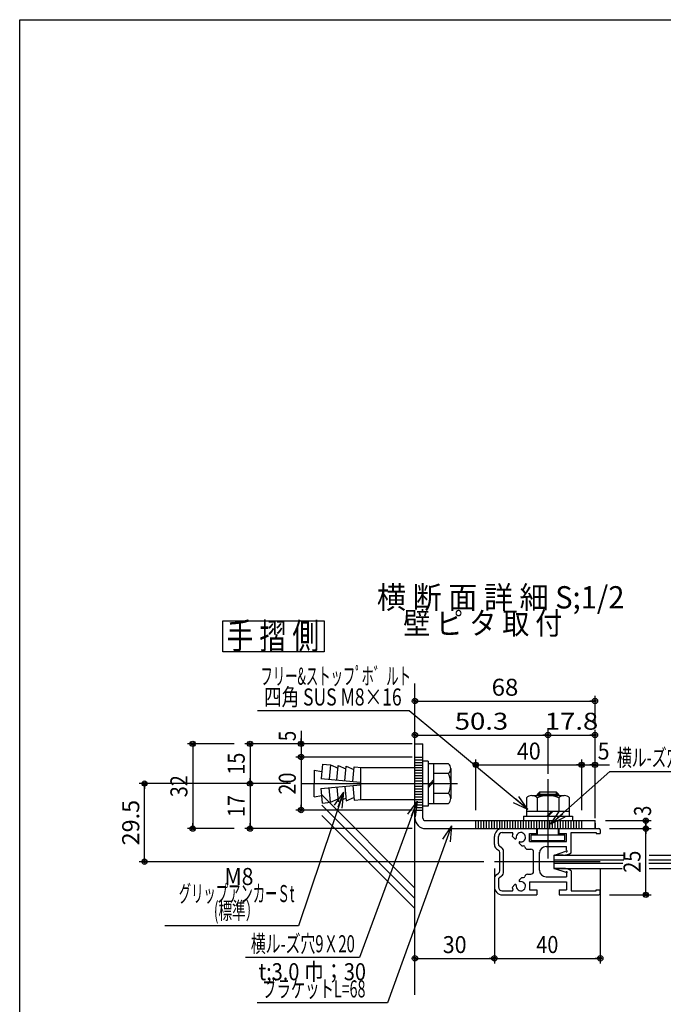
# Model space of a CAD drawing. Extents: x 9 to 411, y 9 to 288.
# Drawn here: x 9 to 131, y 102 to 288 of the extents above; entities that cross this region are included whole.
import ezdxf
from ezdxf.enums import TextEntityAlignment as Align

# ---------------------------------------------------------------- set-up
doc = ezdxf.new("R2010")
doc.units = 0
doc.linetypes.add('CENTER', pattern=[51, 31.8, -6.4, 6.4, -6.4])
doc.linetypes.add('PHANTOM', pattern=[63.8, 31.8, -6.4, 6.4, -6.4, 6.4, -6.4])
doc.layers.get('0').update_dxf_attribs({"color": 3, "linetype": 'CONTINUOUS'})
doc.layers.add('CSLAYER2', color=3, linetype='CONTINUOUS')
doc.styles.add('ED_VECTOR', font='MONOTXT.SHX', dxfattribs={"bigfont": 'BIGFONT.SHX'})
doc.dimstyles.new('EDDIMINFO', dxfattribs={"dimtxt": 3.22, "dimasz": 3, "dimexe": 1, "dimexo": 2, "dimgap": 1, "dimtad": 1, "dimdec": 1, "dimtxsty": 'ED_VECTOR', "dimblk1": 'EDTIP_BLACKDOT_S', "dimblk2": 'EDTIP_BLACKDOT_E', "dimsah": 1, "dimcen": 2.5, "dimdle": 2, "dimclrd": 5, "dimclre": 5, "dimclrt": 7, "dimazin": 3, "dimtfac": 1, "dimtmove": 0, "dimatfit": 3, "dimtzin": 0})

# ---------------------------------------------------------------- blocks, each defined once
blk = doc.blocks.new('BLKF0094')
at = {"color": 7, "linetype": 'CONTINUOUS'}
for p, q in [((70.205175, 142.283989), (61.71839, 117.072773)), ((70.205175, 142.283989), (68.432804, 139.863513)), ((70.205175, 142.283989), (69.119662, 139.487266)), ((70.205175, 142.283989), (69.880495, 139.30161)), ((61.71839, 117.072773), (36.44824, 117.072773))]:
    blk.add_line(p, q, dxfattribs=at)
at = {"color": 3, "style": 'ED_VECTOR'}
for s, width, p, p2 in [(' M8', 0.65942, (46.822803, 124.774345), (53.192803, 124.774345)), ('グリップアンカーＳt', 0.678261, (39.087795, 121.554352), (60.927795, 121.554352)), ('(標準）', 0.666149, (45.7178, 118.334351), (54.2978, 118.334351))]:
    blk.add_text(s, height=3.22, dxfattribs=dict(at, width=width)).set_placement(p, p2, align=Align.FIT)
blk = doc.blocks.new('BLKF0095')
at = {"color": 7, "linetype": 'CONTINUOUS'}
for p, q in [((82.565535, 157.653723), (53.956322, 157.653723)), ((105.029366, 139.052089), (82.565535, 157.653723)), ((105.029366, 139.052089), (103.292681, 141.498296)), ((105.029366, 139.052089), (102.302249, 140.302225)), ((105.029366, 139.052089), (102.718733, 140.965456))]:
    blk.add_line(p, q, dxfattribs=at)
at = {"color": 3, "style": 'ED_VECTOR', "width": 0.672878}
blk.add_text('四角 SUS M8×16', height=3.22, dxfattribs=at).set_placement((55.179424, 158.653748), (81.179425, 158.653748), align=Align.FIT)
blk = doc.blocks.new('BLKF0096')
at = {"color": 5, "linetype": 'CONTINUOUS'}
for p, q in [((82.684798, 151.424874), (51.548043, 151.424874)), ((52.548043, 151.424874), (52.548043, 143.924874)), ((52.548043, 151.424874), (52.548043, 150.424874)), ((60.185202, 143.924874), (51.548043, 143.924874)), ((52.548043, 143.924874), (52.548043, 144.924874))]:
    blk.add_line(p, q, dxfattribs=at)
for centre, radius in [((52.548043, 151.424874), 0.5), ((52.548043, 151.424874), 0.25), ((52.548043, 143.924874), 0.5), ((52.548043, 143.924874), 0.25)]:
    blk.add_circle(centre, radius, dxfattribs=at)
at = {"color": 7, "style": 'ED_VECTOR', "width": 0.645963}
blk.add_text('15', height=3.22, rotation=90, dxfattribs=at).set_placement((51.54805, 145.594849), (51.54805, 149.754848), align=Align.FIT)
blk = doc.blocks.new('BLKF0097')
at = {"color": 5, "linetype": 'CONTINUOUS'}
for p, q in [((52.548043, 143.924874), (52.548043, 135.424874)), ((52.548043, 143.924874), (52.548043, 142.924874)), ((52.548043, 135.424874), (52.548043, 136.424874)), ((83.184798, 135.424874), (51.548043, 135.424874))]:
    blk.add_line(p, q, dxfattribs=at)
for centre, radius in [((52.548043, 143.924874), 0.5), ((52.548043, 143.924874), 0.25), ((52.548043, 135.424874), 0.5), ((52.548043, 135.424874), 0.25)]:
    blk.add_circle(centre, radius, dxfattribs=at)
at = {"color": 7, "style": 'ED_VECTOR', "width": 0.645963}
blk.add_text('17', height=3.22, rotation=90, dxfattribs=at).set_placement((51.54805, 137.594849), (51.54805, 141.754848), align=Align.FIT)
blk = doc.blocks.new('BLKF0098')
at = {"color": 5, "linetype": 'CONTINUOUS'}
for p, q in [((49.548043, 151.424874), (40.726866, 151.424874)), ((41.726866, 151.424874), (41.726866, 135.424874)), ((41.726866, 151.424874), (41.726866, 150.424874)), ((41.726866, 135.424874), (41.726866, 136.424874)), ((49.548043, 135.424874), (40.726866, 135.424874))]:
    blk.add_line(p, q, dxfattribs=at)
for centre, radius in [((41.726866, 151.424874), 0.5), ((41.726866, 151.424874), 0.25), ((41.726866, 135.424874), 0.5), ((41.726866, 135.424874), 0.25)]:
    blk.add_circle(centre, radius, dxfattribs=at)
at = {"color": 7, "style": 'ED_VECTOR', "width": 0.645963}
blk.add_text('32', height=3.22, rotation=90, dxfattribs=at).set_placement((40.726875, 141.344849), (40.726875, 145.504848), align=Align.FIT)
blk = doc.blocks.new('BLKF0099')
at = {"color": 5, "linetype": 'CONTINUOUS'}
for p, q in [((98.684798, 127.924874), (98.684798, 109.936415)), ((118.684799, 127.924874), (118.684799, 109.936415)), ((98.684798, 110.936415), (118.684799, 110.936415)), ((98.684798, 110.936415), (99.684798, 110.936415)), ((118.684799, 110.936415), (117.684799, 110.936415))]:
    blk.add_line(p, q, dxfattribs=at)
for centre, radius in [((98.684798, 110.936415), 0.5), ((98.684798, 110.936415), 0.25), ((118.684799, 110.936415), 0.5), ((118.684799, 110.936415), 0.25)]:
    blk.add_circle(centre, radius, dxfattribs=at)
at = {"color": 7, "style": 'ED_VECTOR', "width": 0.645963}
blk.add_text('40', height=3.22, dxfattribs=at).set_placement((106.60479, 111.936432), (110.76479, 111.936432), align=Align.FIT)
blk = doc.blocks.new('BLKF0100')
at = {"color": 5, "linetype": 'CONTINUOUS'}
for p, q in [((62.185202, 153.874874), (62.185202, 151.424874)), ((62.185202, 151.424874), (62.185202, 152.424874)), ((83.184798, 151.424874), (61.185202, 151.424874)), ((62.185202, 151.424874), (62.185202, 148.924874)), ((62.185202, 151.424874), (62.185202, 150.424874)), ((83.184798, 148.924874), (61.185202, 148.924874))]:
    blk.add_line(p, q, dxfattribs=at)
for radius in [0.5, 0.5, 0.25, 0.25]:
    blk.add_circle((62.185202, 151.424874), radius, dxfattribs=at)
at = {"color": 7, "style": 'ED_VECTOR', "width": 0.60559}
blk.add_text('5', height=3.22, rotation=90, dxfattribs=at).set_placement((61.1852, 151.924866), (61.1852, 153.874866), align=Align.FIT)
blk = doc.blocks.new('BLKF0101')
at = {"color": 5, "linetype": 'CONTINUOUS'}
for p, q in [((62.185202, 148.924874), (62.185202, 138.924874)), ((62.185202, 148.924874), (62.185202, 147.924874)), ((62.185202, 138.924874), (62.185202, 139.924874)), ((83.184798, 138.924874), (61.185202, 138.924874))]:
    blk.add_line(p, q, dxfattribs=at)
for centre, radius in [((62.185202, 148.924874), 0.5), ((62.185202, 148.924874), 0.25), ((62.185202, 138.924874), 0.5), ((62.185202, 138.924874), 0.25)]:
    blk.add_circle(centre, radius, dxfattribs=at)
at = {"color": 7, "style": 'ED_VECTOR', "width": 0.645963}
blk.add_text('20', height=3.22, rotation=90, dxfattribs=at).set_placement((61.1852, 141.844849), (61.1852, 146.004848), align=Align.FIT)
blk = doc.blocks.new('BLKF0102')
at = {"color": 5, "linetype": 'CONTINUOUS'}
for p, q in [((84.074785, 140.581197), (73.221914, 111.083737)), ((84.074785, 140.581197), (82.282788, 138.175215)), ((84.074785, 140.581197), (82.966563, 137.793394)), ((84.074785, 140.581197), (83.725861, 137.601557)), ((73.221914, 111.083737), (51.703463, 111.083737))]:
    blk.add_line(p, q, dxfattribs=at)
at = {"color": 7, "style": 'ED_VECTOR', "width": 0.677364}
blk.add_text('横ル-ズ穴9Ｘ20', height=3.22, dxfattribs=at).set_placement((52.703453, 112.083748), (72.333453, 112.083748), align=Align.FIT)
blk = doc.blocks.new('BLKF0103')
at = {"color": 5, "linetype": 'CONTINUOUS'}
for p, q in [((109.367656, 136.31338), (120.508616, 146.207799)), ((120.508616, 146.207799), (142.464575, 146.207799)), ((109.367656, 136.31338), (111.01872, 138.818174)), ((109.367656, 136.31338), (111.610749, 138.305498)), ((109.367656, 136.31338), (112.049916, 137.657063))]:
    blk.add_line(p, q, dxfattribs=at)
at = {"color": 7, "style": 'ED_VECTOR', "width": 0.677364}
blk.add_text('横ル-ズ穴9Ｘ40', height=3.22, dxfattribs=at).set_placement((121.834572, 147.207794), (141.464572, 147.207794), align=Align.FIT)
blk = doc.blocks.new('BLKF0104')
at = {"color": 3, "linetype": 'CONTINUOUS'}
for p, q in [((83.684799, 151.424874), (85.184798, 151.424874)), ((83.684799, 137.424874), (83.684799, 151.424874)), ((85.184798, 137.424874), (85.184798, 151.424874)), ((85.684799, 136.924874), (117.684798, 136.924874)), ((98.684799, 136.924874), (100.809798, 136.924874)), ((117.684798, 135.424874), (117.684798, 136.924874)), ((117.684798, 135.924874), (117.684798, 136.924874)), ((85.684799, 135.424874), (117.684798, 135.424874))]:
    blk.add_line(p, q, dxfattribs=at)
at = {"color": 7, "linetype": 'CENTER'}
for p, q in [((83.684799, 148.924874), (85.184798, 148.924874)), ((83.684799, 148.924874), (85.184798, 148.924874)), ((83.684799, 148.424874), (85.184798, 148.424874)), ((83.684799, 147.924874), (85.184798, 147.924874)), ((83.684799, 147.424874), (85.184798, 147.424874)), ((83.684799, 146.924874), (85.184798, 146.924874)), ((83.684799, 146.424874), (85.184798, 146.424874)), ((83.684799, 145.924874), (85.184798, 145.924874)), ((83.684799, 145.424874), (85.184798, 145.424874)), ((83.684799, 144.924874), (85.184798, 144.924874)), ((83.684799, 144.424874), (85.184798, 144.424874)), ((83.684799, 143.924874), (85.184798, 143.924874)), ((83.684799, 143.424874), (85.184798, 143.424874)), ((83.684799, 142.924874), (85.184798, 142.924874)), ((83.684799, 142.424874), (85.184798, 142.424874)), ((83.684799, 141.924874), (85.184798, 141.924874)), ((83.684799, 141.424874), (85.184798, 141.424874)), ((83.684799, 140.924874), (85.184798, 140.924874)), ((83.684799, 140.424874), (85.184798, 140.424874)), ((83.684799, 139.924874), (85.184798, 139.924874)), ((83.684799, 139.424874), (85.184798, 139.424874)), ((83.684799, 138.924874), (85.184798, 138.924874))]:
    blk.add_line(p, q, dxfattribs=at)
at = {"color": 7, "linetype": 'PHANTOM'}
for p, q in [((95.184798, 135.424874), (95.184798, 136.924874)), ((95.684799, 135.424874), (95.684799, 136.924874)), ((96.184799, 135.424874), (96.184799, 136.924874)), ((96.684798, 135.424874), (96.684798, 136.924874)), ((97.184798, 135.424874), (97.184798, 136.924874)), ((97.684798, 135.424874), (97.684798, 136.924874)), ((98.184799, 135.424874), (98.184799, 136.924874)), ((98.684799, 135.424874), (98.684799, 136.924874)), ((99.184798, 135.424874), (99.184798, 136.924874)), ((99.684798, 135.424874), (99.684798, 136.924874)), ((100.184798, 135.424874), (100.184798, 136.924874)), ((100.684799, 135.424874), (100.684799, 136.924874)), ((101.184799, 135.424874), (101.184799, 136.924874)), ((101.684799, 135.424874), (101.684799, 136.924874)), ((102.184798, 135.424874), (102.184798, 136.924874)), ((102.684798, 135.424874), (102.684798, 136.924874)), ((103.184799, 135.424874), (103.184799, 136.924874)), ((103.684799, 135.424874), (103.684799, 136.924874)), ((104.184799, 135.424874), (104.184799, 136.924874)), ((104.684798, 135.424874), (104.684798, 136.924874)), ((105.184798, 135.424874), (105.184798, 136.924874)), ((105.684799, 135.424874), (105.684799, 136.924874)), ((106.184799, 135.424874), (106.184799, 136.924874)), ((106.684799, 135.424874), (106.684799, 136.924874)), ((107.184798, 135.424874), (107.184798, 136.924874)), ((107.684798, 135.424874), (107.684798, 136.924874)), ((108.184799, 135.424874), (108.184799, 136.924874)), ((108.684799, 135.424874), (108.684799, 136.924874)), ((109.184799, 135.424874), (109.184799, 136.924874)), ((109.684798, 135.424874), (109.684798, 136.924874)), ((110.184798, 135.424874), (110.184798, 136.924874)), ((110.684799, 135.424874), (110.684799, 136.924874)), ((111.184799, 135.424874), (111.184799, 136.924874)), ((111.684799, 135.424874), (111.684799, 136.924874)), ((112.184798, 135.424874), (112.184798, 136.924874)), ((112.684798, 135.424874), (112.684798, 136.924874)), ((113.184799, 135.424874), (113.184799, 136.924874)), ((113.684799, 135.424874), (113.684799, 136.924874)), ((114.184799, 135.424874), (114.184799, 136.924874)), ((114.684798, 135.424874), (114.684798, 136.924874)), ((115.184798, 135.424874), (115.184798, 136.924874))]:
    blk.add_line(p, q, dxfattribs=at)
at = {"color": 3, "linetype": 'CONTINUOUS'}
for radius in [2, 0.5]:
    blk.add_arc((85.684799, 137.424874), radius, 180, 270, dxfattribs=at)
blk = doc.blocks.new('EDTIP_BLACKDOT_S')
at = {"color": 0, "linetype": 'CONTINUOUS'}
blk.add_line((0, 0), (-1, 0), dxfattribs=at)
for radius in [0.5, 0.25]:
    blk.add_circle((0, 0), radius, dxfattribs=at)
blk = doc.blocks.new('EDTIP_BLACKDOT_E')
at = {"color": 0, "linetype": 'CONTINUOUS'}
blk.add_line((0, 0), (-1, 0), dxfattribs=at)
for radius in [0.5, 0.25]:
    blk.add_circle((0, 0), radius, dxfattribs=at)
blk = doc.blocks.new('*D105')
at = {"color": 5, "linetype": 'CONTINUOUS'}
for p, q in [((95.184798, 138.924874), (95.184798, 148.458313)), ((95.184798, 147.458313), (115.184798, 147.458313)), ((115.184798, 138.924874), (115.184798, 148.458313))]:
    blk.add_line(p, q, dxfattribs=at)
at = {"color": 5, "linetype": 'CONTINUOUS', "rotation": 180}
blk.add_blockref('EDTIP_BLACKDOT_S', (95.184798, 147.458313), dxfattribs=at)
at = {"color": 5, "linetype": 'CONTINUOUS'}
blk.add_blockref('EDTIP_BLACKDOT_E', (115.184798, 147.458313), dxfattribs=at)
at = {"color": 7, "style": 'ED_VECTOR', "width": 0.703125}
blk.add_text('40', height=3.2, dxfattribs=at).set_placement((102.934792, 148.458313), (107.434792, 148.458313), align=Align.FIT)
blk = doc.blocks.new('*D106')
at = {"color": 5, "linetype": 'CONTINUOUS'}
for p, q in [((115.184798, 147.458313), (117.684798, 147.458313)), ((117.684798, 138.924874), (117.684798, 148.458313)), ((117.684798, 147.458313), (120.434798, 147.458313))]:
    blk.add_line(p, q, dxfattribs=at)
blk.add_blockref('EDTIP_BLACKDOT_E', (117.684798, 147.458313), dxfattribs=at)
at = {"color": 5, "linetype": 'CONTINUOUS', "rotation": 180}
blk.add_blockref('EDTIP_BLACKDOT_S', (117.684798, 147.458313), dxfattribs=at)
at = {"color": 7, "style": 'ED_VECTOR', "width": 0.703125}
blk.add_text('5', height=3.2, dxfattribs=at).set_placement((118.184792, 148.458313), (120.434792, 148.458313), align=Align.FIT)
blk = doc.blocks.new('*D107')
at = {"color": 5, "linetype": 'CONTINUOUS'}
for p, q in [((98.684798, 127.88351), (98.684798, 109.936415)), ((83.684798, 110.936415), (98.684798, 110.936415))]:
    blk.add_line(p, q, dxfattribs=at)
at = {"color": 5, "linetype": 'CONTINUOUS', "rotation": 180}
blk.add_blockref('EDTIP_BLACKDOT_S', (83.684798, 110.936415), dxfattribs=at)
at = {"color": 5, "linetype": 'CONTINUOUS'}
blk.add_blockref('EDTIP_BLACKDOT_E', (98.684798, 110.936415), dxfattribs=at)
at = {"color": 7, "style": 'ED_VECTOR', "width": 0.703125}
blk.add_text('30', height=3.2, dxfattribs=at).set_placement((88.934792, 111.936432), (93.434792, 111.936432), align=Align.FIT)
blk = doc.blocks.new('BLKF0108')
at = {"color": 7, "linetype": 'CENTER'}
for p, q in [((83.684799, 148.924874), (85.184799, 148.924874)), ((62.185201, 143.924874), (91.741765, 143.924874))]:
    blk.add_line(p, q, dxfattribs=at)
at = {"color": 7, "linetype": 'CONTINUOUS'}
for p, q in [((66.215573, 147.603596), (65.966615, 144.863858)), ((66.215573, 147.603596), (67.709418, 147.467851)), ((67.709418, 147.467851), (67.460461, 144.728113)), ((67.709418, 147.467851), (69.158015, 146.834159)), ((68.954306, 144.592369), (69.203263, 147.332107)), ((69.203263, 147.332107), (70.65186, 146.698414)), ((70.448151, 144.456625), (70.697108, 147.196363)), ((70.697108, 147.196363), (72.145705, 146.56267)), ((71.941996, 144.320881), (72.190954, 147.060618)), ((72.190954, 147.060618), (73.684799, 146.924874)), ((73.435841, 146.924874), (73.435841, 140.902252)), ((73.684799, 146.924874), (83.684799, 146.924874)), ((86.184799, 148.174874), (85.184799, 148.174874)), ((86.184799, 148.174874), (86.184799, 139.674874)), ((90.015727, 147.674874), (86.184799, 147.674874)), ((87.184799, 147.674874), (87.184799, 140.174874)), ((64.684799, 146.424874), (64.684799, 143.924874)), ((64.684799, 146.424874), (66.108463, 146.174874)), ((90.015727, 145.799875), (87.184799, 145.799875)), ((90.434799, 146.737374), (90.434799, 141.112374)), ((64.684799, 141.424874), (64.684799, 143.924874)), ((65.944084, 144.865905), (73.435841, 144.185136)), ((65.944084, 142.983843), (73.435841, 143.664612)), ((67.709418, 140.381897), (67.460461, 143.121635)), ((68.954306, 143.257379), (69.203263, 140.517641)), ((70.448151, 143.393123), (70.697108, 140.653385)), ((71.941996, 143.528868), (72.190954, 140.78913)), ((73.435841, 143.664612), (73.435841, 143.924874)), ((87.184799, 144.647292), (86.184799, 143.523322)), ((87.184799, 144.227222), (86.184799, 143.103252)), ((64.684799, 141.424874), (66.108463, 141.674874)), ((66.215573, 140.246153), (65.966615, 142.98589)), ((70.697108, 140.653385), (72.145705, 141.287078)), ((90.015727, 142.049874), (87.184799, 142.049874)), ((66.215573, 140.246153), (67.709418, 140.381897)), ((67.709418, 140.381897), (69.158015, 141.01559)), ((69.203263, 140.517641), (70.65186, 141.151334)), ((72.190954, 140.78913), (73.684799, 140.924874)), ((73.684799, 140.924874), (83.684799, 140.924874)), ((86.184799, 139.674874), (85.184799, 139.674874)), ((86.184799, 140.174874), (90.015727, 140.174874))]:
    blk.add_line(p, q, dxfattribs=at)
for centre, radius, start, end in [((89.17663, 146.737374), 1.258169, -48.170273, 48.170288), ((86.030726, 143.924874), 4.404071, -25.197662, 25.197662), ((89.176629, 141.112374), 1.25817, -48.170273, 48.170273)]:
    blk.add_arc(centre, radius, start, end, dxfattribs=at)
blk = doc.blocks.new('BLKF0109')
at = {"color": 3, "linetype": 'CONTINUOUS'}
for p, q in [((98.684798, 132.424874), (98.684798, 133.924874)), ((99.434798, 132.549874), (99.434798, 133.924874)), ((100.184798, 135.424874), (118.434798, 135.424874)), ((100.184798, 134.674874), (102.049709, 134.674874)), ((102.572645, 133.497813), (102.059798, 134.01066)), ((105.309798, 134.474874), (106.684798, 134.474874)), ((105.309798, 132.974874), (105.309798, 134.474874)), ((106.684798, 134.474874), (106.684798, 135.424874)), ((110.934798, 134.474874), (110.934798, 135.424874)), ((110.934798, 134.474874), (112.309798, 134.474874)), ((112.309798, 132.974874), (112.309798, 134.474874)), ((113.184798, 130.874874), (113.184798, 134.674874)), ((113.184798, 134.674874), (117.934798, 134.674874)), ((117.934798, 134.674874), (117.934798, 134.474874)), ((117.934798, 134.474874), (118.684798, 134.474874)), ((118.684798, 135.174874), (118.684798, 134.474874)), ((99.634798, 132.149874), (100.034798, 131.849874)), ((103.895584, 132.174874), (103.382737, 132.687721)), ((103.895584, 132.174874), (104.191494, 132.174874)), ((105.309798, 132.974874), (112.309798, 132.974874)), ((108.434798, 132.024874), (112.309798, 132.024874)), ((112.309798, 131.305016), (112.309798, 132.024874)), ((99.084798, 131.624874), (99.484798, 131.324874)), ((99.684798, 127.424874), (99.684798, 130.924874)), ((100.434798, 127.299874), (100.434798, 131.049874)), ((104.934798, 131.524874), (105.584798, 131.524874)), ((106.084798, 127.324874), (106.084798, 131.024874)), ((107.184798, 127.574874), (107.184798, 130.974874)), ((110.031867, 130.424874), (112.191147, 131.140683)), ((111.701809, 130.424874), (110.031867, 130.424874)), ((99.084798, 126.724874), (99.484798, 127.024874)), ((99.634798, 126.199874), (100.034798, 126.499874)), ((104.934798, 126.824874), (105.584798, 126.824874)), ((111.701809, 127.924874), (110.031867, 127.924874)), ((110.031867, 127.924874), (112.191147, 127.209065)), ((112.309798, 127.044732), (112.309798, 126.324874)), ((113.184798, 127.474874), (113.184798, 123.674874)), ((98.684798, 125.924874), (98.684798, 124.424874)), ((99.434798, 125.799874), (99.434798, 124.424874)), ((102.572645, 124.851934), (102.059798, 124.339087)), ((103.895584, 126.174874), (103.382737, 125.662027)), ((103.895584, 126.174874), (104.191494, 126.174874)), ((105.309798, 125.374874), (112.309798, 125.374874)), ((105.309798, 125.374874), (105.309798, 123.874874)), ((108.434798, 126.324874), (112.309798, 126.324874)), ((112.309798, 125.374874), (112.309798, 123.874874)), ((100.184798, 123.674874), (102.049709, 123.674874)), ((100.184798, 122.924874), (106.684798, 122.924874)), ((105.309798, 123.874874), (106.684798, 123.874874)), ((106.684798, 123.874874), (106.684798, 122.924874)), ((110.934798, 123.874874), (110.934798, 122.924874)), ((110.934798, 123.874874), (112.309798, 123.874874)), ((110.934798, 122.924874), (118.434798, 122.924874)), ((113.184798, 123.674874), (117.934798, 123.674874)), ((117.934798, 123.674874), (117.934798, 123.874874)), ((117.934798, 123.874874), (118.684798, 123.874874)), ((118.684798, 123.174874), (118.684798, 123.874874))]:
    blk.add_line(p, q, dxfattribs=at)
at = {"color": 7, "linetype": 'CENTER'}
blk.add_line((118.684798, 129.174874), (98.684798, 129.174874), dxfattribs=at)
at = {"color": 3, "linetype": 'CONTINUOUS'}
for centre, radius, start, end in [((100.184798, 133.924874), 1.5, 90, 180), ((100.184798, 133.924874), 0.75, 90, 180), ((102.049709, 134.524874), 0.15, -23.912547, 90), ((103.684798, 133.799874), 1.638614, 156.087453, 172.609162), ((103.684798, 133.799874), 0.875, 0, 191.023647), ((103.684798, 133.799874), 0.875, 258.976353, 360), ((118.434798, 135.174874), 0.25, 0, 90), ((99.684798, 132.424874), 1, 180, 233.130102), ((99.934798, 132.549874), 0.5, 180, 233.130102), ((102.678711, 133.603879), 0.15, -135, 11.023647), ((103.488803, 132.793787), 0.15, 78.976353, 225), ((104.191494, 131.924874), 0.25, 7.662256, 90), ((104.934798, 132.024874), 0.5, 187.662256, 270), ((108.434798, 130.774874), 1.25, 90, 180), ((99.184798, 130.924874), 0.5, 0, 53.130102), ((99.434798, 131.049874), 1, 0, 53.130102), ((105.584798, 131.024874), 0.5, 0, 90), ((111.682493, 133.157146), 2.732341, 270.40505, 303.354884), ((112.309798, 131.180016), 0.125, -161.659461, 90), ((99.684798, 125.924874), 1, 126.869898, 180), ((99.184798, 127.424874), 0.5, 306.869898, 360), ((99.434798, 127.299874), 1, 306.869898, 360), ((104.191494, 126.424874), 0.25, 270, 352.337744), ((104.934798, 126.324874), 0.5, 90, 172.337744), ((105.584798, 127.324874), 0.5, 270, 360), ((108.434798, 127.574874), 1.25, 180, 270), ((111.682493, 125.192601), 2.732341, 56.645116, 89.59495), ((112.309798, 127.169732), 0.125, -90, 161.659461), ((99.934798, 125.799874), 0.5, 126.869898, 180), ((102.678711, 124.745868), 0.15, -11.023647, 135), ((103.684798, 124.549874), 0.875, 168.976353, 360), ((103.488803, 125.555961), 0.15, 135, 281.023647), ((103.684798, 124.549874), 0.875, 0, 101.023647), ((100.184798, 124.424874), 1.5, 180, 270), ((100.184798, 124.424874), 0.75, 180, 270), ((102.049709, 123.824874), 0.15, -90, 23.912547), ((103.684798, 124.549874), 1.638614, 187.390838, 203.912547), ((118.434798, 123.174874), 0.25, 270, 360)]:
    blk.add_arc(centre, radius, start, end, dxfattribs=at)
blk = doc.blocks.new('BLKF0110')
at = {"color": 7, "linetype": 'CONTINUOUS'}
for p, q in [((109.931302, 130.424874), (123.189742, 130.424874)), ((109.931302, 130.424874), (109.931302, 127.924874)), ((127.919516, 130.424874), (143.93415, 130.424874)), ((109.931302, 127.924874), (122.840251, 127.924874)), ((127.896217, 127.924874), (143.93415, 127.924874))]:
    blk.add_line(p, q, dxfattribs=at)
at = {"color": 7, "linetype": 'PHANTOM'}
for p, q in [((109.931302, 129.558207), (123.119844, 129.558207)), ((109.931302, 128.891541), (122.933449, 128.891541)), ((127.826319, 129.558207), (143.93415, 129.558207)), ((127.826319, 128.891541), (143.93415, 128.891541))]:
    blk.add_line(p, q, dxfattribs=at)
blk = doc.blocks.new('BLKF0111')
at = {"color": 7, "linetype": 'CENTER'}
blk.add_line((108.809798, 129.793705), (108.809798, 144.776447), dxfattribs=at)
at = {"color": 7, "linetype": 'CONTINUOUS'}
for p, q in [((105.745968, 141.663596), (111.873628, 141.663596)), ((106.767245, 141.866363), (107.175755, 142.274874)), ((106.767245, 141.866363), (106.767245, 141.663596)), ((110.852351, 141.866363), (106.767245, 141.866363)), ((110.44384, 142.274874), (107.175755, 142.274874)), ((107.175755, 142.274874), (107.175755, 141.663596)), ((110.44384, 141.663596), (110.44384, 142.274874)), ((110.852351, 141.866363), (110.44384, 142.274874)), ((110.852351, 141.663596), (110.852351, 141.866363)), ((104.724692, 141.207075), (104.724692, 137.796362)), ((106.767244, 141.207075), (106.767244, 138.667851)), ((110.852351, 141.207075), (110.852351, 138.667851)), ((112.894904, 137.796362), (112.894904, 141.207075)), ((104.180011, 137.796362), (113.439585, 137.796362)), ((104.180011, 137.796362), (104.180011, 136.924874)), ((112.894904, 138.667851), (104.724692, 138.667851)), ((108.606836, 137.796362), (109.467739, 138.667851)), ((108.858661, 137.796362), (109.719565, 138.667851)), ((113.439585, 137.796362), (113.439585, 136.924874)), ((105.62607, 134.274874), (111.993526, 134.274874)), ((105.62607, 133.174874), (105.62607, 134.274874)), ((106.809798, 134.274874), (106.809798, 135.424874)), ((110.809798, 134.274874), (110.809798, 135.424874)), ((111.993526, 133.174874), (111.993526, 134.274874)), ((105.62607, 133.174874), (111.993526, 133.174874))]:
    blk.add_line(p, q, dxfattribs=at)
for centre, radius, start, end in [((105.745968, 140.292994), 1.370601, 41.829727, 138.170288), ((108.809798, 136.865968), 4.797627, 64.802338, 115.197662), ((111.873628, 140.292994), 1.370602, 41.829727, 138.170273)]:
    blk.add_arc(centre, radius, start, end, dxfattribs=at)
blk = doc.blocks.new('BLKF0112')
at = {"color": 5, "linetype": 'CONTINUOUS'}
for p, q in [((120.434798, 135.424874), (128.283155, 135.424874)), ((127.283155, 122.924874), (127.283155, 135.424874)), ((127.283155, 135.424874), (127.283155, 134.424874)), ((120.434798, 122.924874), (128.283155, 122.924874)), ((127.283155, 122.924874), (127.283155, 123.924874))]:
    blk.add_line(p, q, dxfattribs=at)
for centre, radius in [((127.283155, 135.424874), 0.5), ((127.283155, 135.424874), 0.25), ((127.283155, 122.924874), 0.5), ((127.283155, 122.924874), 0.25)]:
    blk.add_circle(centre, radius, dxfattribs=at)
at = {"color": 7, "style": 'ED_VECTOR', "width": 0.645963}
blk.add_text('25', height=3.22, rotation=90, dxfattribs=at).set_placement((126.283134, 127.094872), (126.283134, 131.254872), align=Align.FIT)
blk = doc.blocks.new('BLKF0113')
at = {"color": 5, "linetype": 'CONTINUOUS'}
for p, q in [((119.684798, 136.924874), (128.283155, 136.924874)), ((127.283155, 135.424874), (127.283155, 136.924874)), ((127.283155, 136.924874), (127.283155, 135.924874)), ((127.283155, 135.424874), (127.283155, 136.424874))]:
    blk.add_line(p, q, dxfattribs=at)
for centre, radius in [((127.283155, 136.924874), 0.5), ((127.283155, 135.424874), 0.5), ((127.283155, 136.924874), 0.25), ((127.283155, 135.424874), 0.25)]:
    blk.add_circle(centre, radius, dxfattribs=at)
at = {"color": 7, "style": 'ED_VECTOR', "width": 0.60559}
blk.add_text('3', height=3.22, rotation=90, dxfattribs=at).set_placement((128.269897, 137.800461), (128.269897, 139.750461), align=Align.FIT)
blk = doc.blocks.new('*D114')
at = {"color": 5, "linetype": 'CONTINUOUS'}
for p, q in [((83.684798, 153.087851), (108.809798, 153.087851)), ((108.809798, 145.776447), (108.809798, 154.087851))]:
    blk.add_line(p, q, dxfattribs=at)
at = {"color": 5, "linetype": 'CONTINUOUS', "rotation": 180}
blk.add_blockref('EDTIP_BLACKDOT_S', (83.684798, 153.087851), dxfattribs=at)
at = {"color": 5, "linetype": 'CONTINUOUS'}
blk.add_blockref('EDTIP_BLACKDOT_E', (108.809798, 153.087851), dxfattribs=at)
at = {"color": 7, "style": 'ED_VECTOR', "width": 0.7875}
blk.add_text('50.3', height=3.2, dxfattribs=at).set_placement((91.207292, 154.087845), (101.287292, 154.087845), align=Align.FIT)
blk = doc.blocks.new('*D115')
at = {"color": 5, "linetype": 'CONTINUOUS'}
for p, q in [((108.809798, 145.776447), (108.809798, 154.087851)), ((108.809798, 153.087851), (117.684799, 153.087851)), ((117.684799, 137.424874), (117.684799, 154.087851))]:
    blk.add_line(p, q, dxfattribs=at)
at = {"color": 5, "linetype": 'CONTINUOUS', "rotation": 180}
blk.add_blockref('EDTIP_BLACKDOT_S', (108.809798, 153.087851), dxfattribs=at)
at = {"color": 5, "linetype": 'CONTINUOUS'}
blk.add_blockref('EDTIP_BLACKDOT_E', (117.684799, 153.087851), dxfattribs=at)
at = {"color": 7, "style": 'ED_VECTOR', "width": 0.7875}
blk.add_text('17.8', height=3.2, dxfattribs=at).set_placement((108.207292, 154.087845), (118.287292, 154.087845), align=Align.FIT)
blk = doc.blocks.new('*D116')
at = {"color": 5, "linetype": 'CONTINUOUS'}
for p, q in [((117.684799, 155.087851), (117.684799, 160.499629)), ((83.684798, 159.499629), (117.684799, 159.499629))]:
    blk.add_line(p, q, dxfattribs=at)
at = {"color": 5, "linetype": 'CONTINUOUS', "rotation": 180}
blk.add_blockref('EDTIP_BLACKDOT_S', (83.684798, 159.499629), dxfattribs=at)
at = {"color": 5, "linetype": 'CONTINUOUS'}
blk.add_blockref('EDTIP_BLACKDOT_E', (117.684799, 159.499629), dxfattribs=at)
at = {"color": 7, "style": 'ED_VECTOR', "width": 0.7875}
blk.add_text('68', height=3.2, dxfattribs=at).set_placement((98.164792, 160.499619), (103.204792, 160.499619), align=Align.FIT)
blk = doc.blocks.new('BLKF0117')
at = {"color": 7, "linetype": 'CONTINUOUS'}
for p, q in [((90.612688, 135.915627), (78.533023, 102.557826)), ((90.612688, 135.915627), (88.899377, 133.452993)), ((90.612688, 135.915627), (90.360234, 132.926268)), ((78.533023, 102.557826), (53.894233, 102.557826))]:
    blk.add_line(p, q, dxfattribs=at)
at = {"color": 3, "style": 'ED_VECTOR'}
for s, width, p, p2 in [('t;3.0 巾；30\u3000', 0.678995, (54.163982, 106.805504), (78.213983, 106.805504)), ('ブラケットL=68', 0.672878, (54.846092, 103.565491), (74.346093, 103.565491))]:
    blk.add_text(s, height=3.22, dxfattribs=dict(at, width=width)).set_placement(p, p2, align=Align.FIT)
blk = doc.blocks.new('*D119')
at = {"layer": 'CSLAYER2', "color": 5, "linetype": 'CONTINUOUS'}
for p, q in [((60.185201, 143.924874), (31.62734, 143.924874)), ((32.62734, 129.174874), (32.62734, 143.924874)), ((96.684798, 129.174874), (31.62734, 129.174874))]:
    blk.add_line(p, q, dxfattribs=at)
for name, p, rotation in [('EDTIP_BLACKDOT_E', (32.62734, 143.924874), 90), ('EDTIP_BLACKDOT_S', (32.62734, 129.174874), 270)]:
    blk.add_blockref(name, p, dxfattribs=dict(at, rotation=rotation))
at = {"layer": 'CSLAYER2', "color": 7, "style": 'ED_VECTOR', "width": 0.666149}
blk.add_text('29.5', height=3.22, rotation=90, dxfattribs=at).set_placement((31.62734, 132.259881), (31.62734, 140.839881), align=Align.FIT)

msp = doc.modelspace()

# ---------------------------------------------------------------- linework, layer by layer
at = {"color": 4, "linetype": 'CONTINUOUS'}
for p, q in [((9.051127, 288.07539), (410.948873, 288.07539)), ((9.051127, 8.924611), (9.051127, 288.07539)), ((83.684798, 104.024839), (83.684798, 162.779385))]:
    msp.add_line(p, q, dxfattribs=at)
at = {"color": 7, "linetype": 'CONTINUOUS'}
for p, q in [((47.389066, 168.753157), (47.389066, 174.66002)), ((47.389066, 174.66002), (66.552029, 174.66002)), ((66.552029, 174.66002), (66.552029, 168.753157)), ((66.552029, 168.753157), (47.389066, 168.753157)), ((66.090711, 141.77494), (83.684798, 124.180851)), ((66.090711, 139.847638), (83.684798, 122.25355)), ((66.090711, 137.920337), (83.684798, 120.326248))]:
    msp.add_line(p, q, dxfattribs=at)
at = {"color": 5, "linetype": 'CONTINUOUS'}
msp.add_line((109.184799, 153.087851), (109.834799, 153.087851), dxfattribs=at)
at = {"color": 3, "linetype": 'CONTINUOUS'}
msp.add_line((117.684799, 136.424874), (117.684799, 135.424874), dxfattribs=at)

# ---------------------------------------------------------------- block references
for name in ['BLKF0095', 'BLKF0100', 'BLKF0098', 'BLKF0096', 'BLKF0104', 'BLKF0103', 'BLKF0101', 'BLKF0108', 'BLKF0097', 'BLKF0111', 'BLKF0094', 'BLKF0102', 'BLKF0113', 'BLKF0117', 'BLKF0112', 'BLKF0109', 'BLKF0110', 'BLKF0099']:
    msp.add_blockref(name, (0, 0))

# ---------------------------------------------------------------- texts
at = {"color": 3, "style": 'ED_VECTOR'}
for s, height, width, p, p2 in [('横 断 面 詳 細 S;1/2', 4.212, 0.739918, (76.494019, 176.962875), (123.242021, 176.962875)), ('壁 ピ タ 取 付 ', 4.212, 0.739918, (81.481682, 172.083572), (112.647017, 172.083572)), ('フリー&ストッフﾟホ゛ルト', 3.22, 0.678995, (54.503284, 162.575836), (82.926013, 162.575836))]:
    msp.add_text(s, height=height, dxfattribs=dict(at, width=width)).set_placement(p, p2, align=Align.FIT)
at = {"color": 7, "style": 'ED_VECTOR', "width": 0.714286}
msp.add_text('手 摺 側', height=4.9, dxfattribs=at).set_placement((48.111206, 169.324326), (65.611206, 169.324326), align=Align.FIT)

# ---------------------------------------------------------------- dimensions: what is measured, and where the dimension line sits
for p1, p2, distance, override, picture, middle in [((83.684798, 154.087851), (117.684799, 154.087851), 5.411778, {"dimblk1": 'EDTIP_BLACKDOT_S', "dimblk2": 'EDTIP_BLACKDOT_E', "dimsah": 1}, '*D116', (100.684792, 160.499619)), ((83.684798, 144.776447), (108.809798, 144.776447), 8.311404, {"dimblk1": 'EDTIP_BLACKDOT_S', "dimblk2": 'EDTIP_BLACKDOT_E', "dimsah": 1}, '*D114', (96.247292, 154.087845)), ((95.184798, 137.924874), (115.184798, 137.924874), 9.533439, {"dimblk1": 'EDTIP_BLACKDOT_S', "dimblk2": 'EDTIP_BLACKDOT_E', "dimsah": 1}, '*D105', (105.184792, 148.458313)), ((115.184798, 137.924874), (117.684798, 137.924874), 9.533439, {"dimblk2": 'EDTIP_BLACKDOT_E', "dimsah": 1}, '*D106', (119.309792, 148.458313)), ((83.684798, 128.88351), (98.684798, 128.88351), -17.947095, {"dimblk1": 'EDTIP_BLACKDOT_S', "dimblk2": 'EDTIP_BLACKDOT_E', "dimsah": 1}, '*D107', (91.184792, 111.936432))]:
    dim = msp.add_aligned_dim(p1=p1, p2=p2, distance=distance, dimstyle='EDDIMINFO', override=override)
    dim.commit()
    dim.dimension.update_dxf_attribs({"geometry": picture, "text_midpoint": middle})
for base, p1, p2, angle, picture, middle in [((117.684799, 153.087851), (108.809798, 144.776447), (117.684799, 136.424874), 180, '*D115', (113.247292, 154.087845)), ((32.62734, 143.924874), (97.684798, 129.174874), (61.185201, 143.924874), 270, '*D119', (31.62734, 136.549881))]:
    dim = msp.add_linear_dim(base=base, p1=p1, p2=p2, angle=angle, dimstyle='EDDIMINFO', override={"dimblk1": 'EDTIP_BLACKDOT_S', "dimblk2": 'EDTIP_BLACKDOT_E', "dimsah": 1})
    dim.commit()
    dim.dimension.update_dxf_attribs({"geometry": picture, "text_midpoint": middle})

doc.saveas('drawing.dxf')
